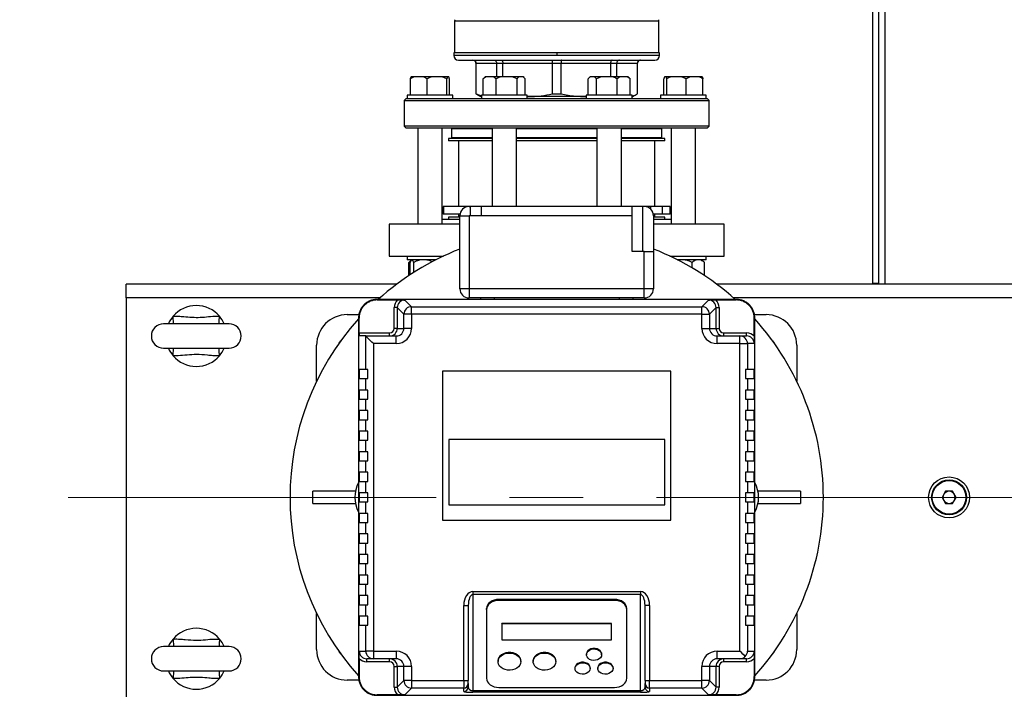
# Model space of a CAD drawing. Units: millimetres. Extents: x 4 to 416, y 4 to 293.
# Drawn here: x 71 to 105, y 202 to 225 of the extents above; entities that cross this region are included whole.
import ezdxf

# ---------------------------------------------------------------- set-up
doc = ezdxf.new("R2010")
doc.units = ezdxf.units.MM
doc.linetypes.add('CENTERX2', pattern=[20.32, 12.7, -2.54, 2.54, -2.54])
doc.layers.add('FORMAT', color=7, linetype='Continuous')

msp = doc.modelspace()

# ---------------------------------------------------------------- linework, layer by layer
at = {"color": 7, "linetype": 'Continuous', "lineweight": 25}
for p, q in [((100.84, 216.071), (100.84, 234.412)), ((101.051, 216.071), (101.051, 234.358)), ((86.393, 225.151), (86.393, 224.039)), ((93.445, 224.039), (93.445, 225.151)), ((86.366, 224.039), (86.366, 223.949)), ((89.919, 224.039), (86.366, 224.039)), ((89.919, 223.949), (86.366, 223.949)), ((86.524, 223.792), (93.314, 223.792)), ((89.919, 224.039), (89.919, 223.949)), ((93.472, 224.039), (89.919, 224.039)), ((93.472, 223.949), (93.472, 224.039)), ((87.129, 223.686), (87.129, 222.62)), ((87.134, 223.686), (87.842, 223.686)), ((87.134, 222.62), (87.134, 223.686)), ((87.842, 223.686), (88.057, 223.686)), ((87.842, 223.686), (87.842, 223.213)), ((88.057, 223.686), (89.767, 223.686)), ((88.057, 223.213), (88.057, 223.686)), ((89.767, 223.686), (90.071, 223.686)), ((89.767, 223.686), (89.767, 222.62)), ((90.071, 223.686), (91.781, 223.686)), ((90.071, 222.62), (90.071, 223.686)), ((91.781, 223.686), (91.781, 223.213)), ((91.781, 223.686), (91.996, 223.686)), ((91.996, 223.213), (91.996, 223.686)), ((91.996, 223.686), (92.704, 223.686)), ((92.704, 223.686), (92.704, 222.62)), ((92.708, 222.62), (92.708, 223.686)), ((84.868, 222.581), (84.868, 223.144)), ((84.87, 222.581), (84.87, 223.144)), ((85.005, 223.213), (84.891, 223.213)), ((84.891, 223.213), (84.891, 223.213)), ((85.314, 223.213), (85.005, 223.213)), ((85.449, 223.144), (85.314, 223.213)), ((85.606, 223.213), (85.314, 223.213)), ((85.449, 222.581), (85.449, 223.144)), ((85.965, 223.213), (85.606, 223.213)), ((86.122, 223.144), (85.965, 223.213)), ((86.144, 223.213), (85.965, 223.213)), ((86.144, 223.213), (86.122, 223.144)), ((86.122, 222.581), (86.122, 223.144)), ((86.194, 223.213), (86.144, 223.213)), ((86.216, 222.581), (86.216, 223.144)), ((86.217, 222.581), (86.217, 223.144)), ((87.487, 223.213), (87.383, 223.144)), ((87.383, 223.144), (87.423, 223.186)), ((87.383, 222.581), (87.383, 223.144)), ((87.445, 223.213), (87.421, 223.188)), ((87.487, 223.213), (87.445, 223.213)), ((87.725, 223.213), (87.487, 223.213)), ((87.997, 223.213), (87.725, 223.213)), ((87.829, 222.581), (87.829, 223.144)), ((88.383, 223.213), (87.997, 223.213)), ((88.551, 223.144), (88.383, 223.213)), ((88.616, 223.213), (88.383, 223.213)), ((88.551, 222.581), (88.551, 223.144)), ((88.764, 223.213), (88.616, 223.213)), ((88.829, 223.144), (88.764, 223.213)), ((88.767, 223.213), (88.764, 223.213)), ((88.791, 223.188), (88.767, 223.213)), ((88.829, 222.581), (88.829, 223.144)), ((91.008, 222.581), (91.008, 223.144)), ((91.071, 223.213), (91.047, 223.189)), ((91.074, 223.213), (91.071, 223.213)), ((91.224, 223.213), (91.074, 223.213)), ((91.289, 223.144), (91.224, 223.213)), ((91.458, 223.213), (91.224, 223.213)), ((91.458, 223.213), (91.289, 223.144)), ((91.289, 222.581), (91.289, 223.144)), ((91.844, 223.213), (91.458, 223.213)), ((92.115, 223.213), (91.844, 223.213)), ((92.012, 222.581), (92.012, 223.144)), ((92.352, 223.213), (92.115, 223.213)), ((92.455, 223.144), (92.352, 223.213)), ((92.393, 223.213), (92.352, 223.213)), ((92.416, 223.189), (92.393, 223.213)), ((92.455, 222.581), (92.455, 223.144)), ((93.621, 222.581), (93.621, 223.144)), ((93.695, 223.213), (93.643, 223.213)), ((93.718, 223.144), (93.695, 223.213)), ((93.875, 223.213), (93.695, 223.213)), ((93.718, 222.581), (93.718, 223.144)), ((94.235, 223.213), (93.875, 223.213)), ((94.392, 223.144), (94.235, 223.213)), ((94.527, 223.213), (94.235, 223.213)), ((94.527, 223.213), (94.392, 223.144)), ((94.392, 222.581), (94.392, 223.144)), ((94.835, 223.213), (94.527, 223.213)), ((94.947, 223.213), (94.835, 223.213)), ((94.97, 222.581), (94.97, 223.144)), ((84.708, 222.449), (84.656, 222.397)), ((84.753, 222.449), (84.708, 222.449)), ((84.753, 222.581), (84.753, 222.449)), ((84.781, 222.581), (84.753, 222.581)), ((84.781, 222.449), (84.753, 222.449)), ((86.332, 222.581), (84.781, 222.581)), ((85.397, 222.449), (84.781, 222.449)), ((87.33, 222.449), (85.397, 222.449)), ((86.332, 222.449), (86.332, 222.581)), ((87.129, 222.62), (87.287, 222.528)), ((87.129, 222.62), (87.134, 222.62)), ((87.134, 222.62), (87.317, 222.552)), ((87.317, 222.528), (87.287, 222.528)), ((87.317, 222.581), (87.317, 222.449)), ((87.713, 222.581), (87.317, 222.581)), ((87.713, 222.449), (87.33, 222.449)), ((88.896, 222.581), (87.713, 222.581)), ((88.552, 222.449), (87.713, 222.449)), ((91.286, 222.449), (88.552, 222.449)), ((88.896, 222.449), (88.896, 222.581)), ((88.896, 222.529), (88.912, 222.528)), ((88.912, 222.528), (88.896, 222.528)), ((90.926, 222.528), (88.912, 222.528)), ((89.767, 222.62), (90.071, 222.62)), ((90.926, 222.528), (90.942, 222.529)), ((90.942, 222.528), (90.926, 222.528)), ((90.942, 222.581), (90.942, 222.449)), ((91.938, 222.581), (90.942, 222.581)), ((91.938, 222.449), (91.286, 222.449)), ((92.521, 222.581), (91.938, 222.581)), ((92.508, 222.449), (91.938, 222.449)), ((94.441, 222.449), (92.508, 222.449)), ((92.521, 222.449), (92.521, 222.581)), ((92.551, 222.528), (92.521, 222.528)), ((92.551, 222.528), (92.708, 222.62)), ((92.704, 222.62), (92.708, 222.62)), ((93.506, 222.581), (93.506, 222.449)), ((94.98, 222.581), (93.506, 222.581)), ((94.98, 222.449), (94.441, 222.449)), ((95.085, 222.581), (94.98, 222.581)), ((95.085, 222.449), (94.98, 222.449)), ((95.085, 222.449), (95.085, 222.581)), ((95.129, 222.449), (95.085, 222.449)), ((95.182, 222.397), (95.129, 222.449)), ((84.656, 222.397), (84.656, 221.502)), ((84.656, 222.397), (95.182, 222.397)), ((95.182, 221.502), (95.182, 222.397)), ((84.656, 221.502), (84.708, 221.449)), ((95.182, 221.502), (84.656, 221.502)), ((84.708, 221.449), (95.129, 221.449)), ((85.122, 221.449), (85.122, 218.123)), ((85.964, 218.123), (85.964, 221.449)), ((86.287, 221.423), (86.314, 221.449)), ((86.287, 221.423), (86.287, 221.107)), ((86.287, 221.423), (87.685, 221.423)), ((87.685, 221.449), (87.685, 218.728)), ((88.527, 218.728), (88.527, 221.449)), ((88.527, 221.423), (91.311, 221.423)), ((91.311, 221.449), (91.311, 218.728)), ((92.153, 218.728), (92.153, 221.449)), ((92.153, 221.423), (93.551, 221.423)), ((93.551, 221.423), (93.524, 221.449)), ((93.551, 221.107), (93.551, 221.423)), ((93.874, 221.449), (93.874, 218.123)), ((94.716, 218.123), (94.716, 221.449)), ((95.129, 221.449), (95.182, 221.502)), ((86.182, 221.081), (86.182, 220.997)), ((87.685, 221.081), (86.182, 221.081)), ((91.311, 221.081), (88.527, 221.081)), ((89.919, 221.081), (89.919, 221.107)), ((93.656, 221.081), (92.153, 221.081)), ((93.656, 220.997), (93.656, 221.081)), ((87.685, 220.997), (86.182, 220.997)), ((86.524, 220.997), (86.524, 218.734)), ((91.311, 220.997), (88.527, 220.997)), ((93.656, 220.997), (92.153, 220.997)), ((93.314, 218.734), (93.314, 220.997)), ((86, 218.734), (86, 218.471)), ((86.01, 218.734), (86, 218.734)), ((86.01, 218.734), (86.01, 218.471)), ((87.685, 218.734), (86.01, 218.734)), ((86.893, 218.728), (86.942, 218.728)), ((86.942, 218.413), (86.942, 218.728)), ((87.31, 218.728), (86.942, 218.728)), ((87.31, 218.728), (87.31, 218.413)), ((92.528, 218.728), (87.31, 218.728)), ((88.74, 218.734), (88.527, 218.734)), ((89.276, 218.734), (88.74, 218.734)), ((89.919, 218.734), (89.276, 218.734)), ((91.311, 218.734), (89.919, 218.734)), ((93.158, 218.734), (92.153, 218.734)), ((92.528, 218.413), (92.528, 218.728)), ((92.896, 218.728), (92.528, 218.728)), ((92.896, 217.176), (92.896, 218.728)), ((92.945, 218.728), (92.896, 218.728)), ((93.566, 218.734), (93.158, 218.734)), ((93.566, 218.734), (93.566, 218.471)), ((93.838, 218.734), (93.566, 218.734)), ((93.838, 218.471), (93.838, 218.734)), ((86.01, 218.471), (86, 218.471)), ((86.582, 218.471), (86.01, 218.471)), ((86.182, 218.365), (86.182, 218.281)), ((86.577, 218.365), (86.182, 218.365)), ((86.524, 218.471), (86.524, 218.365)), ((86.577, 215.886), (86.577, 218.413)), ((86.577, 218.413), (86.893, 218.413)), ((86.893, 218.413), (86.893, 215.886)), ((87.31, 218.413), (86.893, 218.413)), ((92.528, 218.413), (87.31, 218.413)), ((92.528, 217.176), (92.528, 218.413)), ((93.566, 218.471), (93.256, 218.471)), ((93.261, 218.413), (93.261, 217.176)), ((93.656, 218.365), (93.261, 218.365)), ((93.314, 218.365), (93.314, 218.471)), ((93.838, 218.471), (93.566, 218.471)), ((93.656, 218.281), (93.656, 218.365)), ((84.129, 218.123), (84.129, 217.018)), ((86.577, 218.123), (84.129, 218.123)), ((86.577, 218.281), (85.964, 218.281)), ((93.874, 218.281), (93.261, 218.281)), ((95.708, 218.123), (93.261, 218.123)), ((95.708, 217.018), (95.708, 218.123)), ((84.129, 217.018), (86.015, 217.018)), ((84.753, 217.018), (84.753, 216.886)), ((92.945, 217.176), (92.528, 217.176)), ((92.945, 215.886), (92.945, 217.176)), ((92.945, 217.176), (93.261, 217.176)), ((93.261, 217.176), (93.261, 215.886)), ((93.823, 217.018), (95.708, 217.018)), ((95.085, 216.886), (95.085, 217.018)), ((85.745, 216.886), (84.753, 216.886)), ((84.817, 216.344), (84.817, 216.797)), ((84.902, 216.886), (84.848, 216.832)), ((84.86, 216.372), (84.86, 216.797)), ((84.903, 216.886), (84.902, 216.886)), ((84.98, 216.45), (84.98, 216.797)), ((94.853, 216.886), (94.093, 216.886)), ((94.133, 216.886), (94.096, 216.876)), ((94.597, 216.61), (94.597, 216.797)), ((95.085, 216.886), (94.853, 216.886)), ((94.99, 216.832), (94.935, 216.886)), ((94.989, 216.831), (95.021, 216.797)), ((95.021, 216.344), (95.021, 216.797)), ((75.051, 215.571), (75.051, 216.044)), ((84.393, 216.044), (75.051, 216.044)), ((111.498, 216.044), (95.445, 216.044)), ((101.051, 216.071), (100.84, 216.071)), ((100.84, 216.044), (100.84, 216.071)), ((101.051, 216.044), (101.051, 216.071)), ((86.669, 215.886), (86.577, 215.886)), ((86.893, 215.886), (86.669, 215.886)), ((92.945, 215.886), (86.893, 215.886)), ((86.893, 215.886), (86.893, 215.571)), ((93.169, 215.886), (92.945, 215.886)), ((92.945, 215.571), (92.945, 215.886)), ((93.261, 215.886), (93.169, 215.886)), ((75.051, 215.571), (75.051, 201.781)), ((96.129, 215.518), (83.708, 215.518)), ((83.724, 215.502), (83.708, 215.518)), ((83.724, 215.502), (84.424, 215.502)), ((84.676, 215.497), (84.906, 215.267)), ((92.945, 215.571), (86.893, 215.571)), ((87.287, 215.571), (87.287, 215.518)), ((92.551, 215.571), (92.551, 215.518)), ((94.932, 215.267), (95.161, 215.497)), ((95.414, 215.502), (96.114, 215.502)), ((96.129, 215.518), (96.114, 215.502)), ((82.682, 214.992), (83.088, 214.992)), ((84.414, 215.234), (84.308, 215.234)), ((84.308, 214.518), (84.308, 215.234)), ((84.643, 215.005), (84.414, 215.234)), ((84.414, 215.234), (84.414, 214.518)), ((84.906, 215.005), (84.643, 215.005)), ((84.643, 214.518), (84.643, 215.005)), ((84.906, 215.005), (84.906, 215.267)), ((84.906, 215.267), (94.932, 215.267)), ((84.906, 215.005), (84.906, 214.518)), ((94.932, 215.005), (84.906, 215.005)), ((94.932, 215.005), (94.932, 215.267)), ((94.932, 214.518), (94.932, 215.005)), ((94.932, 215.005), (95.195, 215.005)), ((95.424, 215.234), (95.195, 215.005)), ((95.195, 215.005), (95.195, 214.518)), ((95.424, 214.518), (95.424, 215.234)), ((95.424, 215.234), (95.529, 215.234)), ((95.529, 215.234), (95.529, 214.518)), ((96.75, 214.992), (97.156, 214.992)), ((78.603, 214.676), (76.34, 214.676)), ((83.093, 214.871), (83.077, 214.886)), ((83.077, 214.886), (83.077, 202.465)), ((83.093, 214.36), (83.093, 214.871)), ((96.745, 214.871), (96.761, 214.886)), ((96.745, 214.244), (96.745, 214.871)), ((96.761, 202.465), (96.761, 214.886)), ((83.093, 214.36), (84.15, 214.36)), ((83.327, 214.255), (83.098, 214.255)), ((83.327, 214.255), (84.379, 214.255)), ((83.327, 213.097), (83.327, 214.254)), ((84.15, 214.255), (84.15, 214.36)), ((84.414, 214.518), (84.308, 214.518)), ((84.379, 213.992), (84.379, 214.255)), ((84.414, 214.518), (84.643, 214.518)), ((84.906, 214.518), (84.643, 214.518)), ((94.932, 214.518), (95.195, 214.518)), ((95.195, 214.518), (95.424, 214.518)), ((95.424, 214.518), (95.529, 214.518)), ((95.459, 213.992), (95.459, 214.255)), ((95.459, 214.255), (96.248, 214.255)), ((95.687, 214.255), (95.687, 214.36)), ((95.687, 214.36), (96.476, 214.36)), ((96.248, 213.992), (96.248, 214.255)), ((96.248, 214.255), (96.476, 214.255)), ((96.476, 214.255), (96.476, 214.36)), ((81.629, 212.691), (81.629, 213.939)), ((83.59, 213.992), (83.59, 203.36)), ((84.379, 213.992), (83.59, 213.992)), ((96.248, 213.992), (95.459, 213.992)), ((96.248, 203.36), (96.248, 213.992)), ((96.248, 213.992), (96.511, 213.992)), ((96.511, 213.992), (96.511, 213.097)), ((96.74, 213.992), (96.511, 213.992)), ((98.208, 213.939), (98.208, 212.691)), ((76.34, 213.834), (78.603, 213.834)), ((83.093, 213.097), (83.093, 212.781)), ((83.327, 213.097), (83.093, 213.097)), ((83.393, 213.097), (83.327, 213.097)), ((83.393, 212.781), (83.393, 213.097)), ((85.972, 213.044), (85.972, 207.886)), ((93.866, 213.044), (85.972, 213.044)), ((93.866, 207.886), (93.866, 213.044)), ((96.445, 213.097), (96.445, 212.781)), ((96.511, 213.097), (96.445, 213.097)), ((96.745, 213.097), (96.511, 213.097)), ((96.745, 212.781), (96.745, 213.097)), ((83.093, 212.781), (83.327, 212.781)), ((83.327, 212.386), (83.327, 212.781)), ((83.327, 212.781), (83.393, 212.781)), ((96.445, 212.781), (96.511, 212.781)), ((96.511, 212.781), (96.511, 212.386)), ((96.511, 212.781), (96.745, 212.781)), ((83.093, 212.386), (83.093, 212.071)), ((83.327, 212.386), (83.093, 212.386)), ((83.393, 212.386), (83.327, 212.386)), ((83.393, 212.071), (83.393, 212.386)), ((96.511, 212.386), (96.445, 212.386)), ((96.445, 212.386), (96.445, 212.071)), ((96.745, 212.386), (96.511, 212.386)), ((96.745, 212.071), (96.745, 212.386)), ((83.093, 212.071), (83.327, 212.071)), ((83.327, 211.676), (83.327, 212.071)), ((83.327, 212.071), (83.393, 212.071)), ((96.445, 212.071), (96.511, 212.071)), ((96.511, 212.071), (96.511, 211.676)), ((96.511, 212.071), (96.745, 212.071)), ((83.093, 211.676), (83.093, 211.36)), ((83.327, 211.676), (83.093, 211.676)), ((83.393, 211.676), (83.327, 211.676)), ((83.393, 211.36), (83.393, 211.676)), ((96.511, 211.676), (96.445, 211.676)), ((96.445, 211.676), (96.445, 211.36)), ((96.745, 211.676), (96.511, 211.676)), ((96.745, 211.36), (96.745, 211.676)), ((83.093, 211.36), (83.327, 211.36)), ((83.327, 210.965), (83.327, 211.36)), ((83.327, 211.36), (83.393, 211.36)), ((96.445, 211.36), (96.511, 211.36)), ((96.511, 211.36), (96.511, 210.965)), ((96.511, 211.36), (96.745, 211.36)), ((83.093, 210.965), (83.093, 210.649)), ((83.327, 210.965), (83.093, 210.965)), ((83.393, 210.965), (83.327, 210.965)), ((83.393, 210.649), (83.393, 210.965)), ((96.511, 210.965), (96.445, 210.965)), ((96.445, 210.965), (96.445, 210.649)), ((96.745, 210.965), (96.511, 210.965)), ((96.745, 210.649), (96.745, 210.965)), ((83.093, 210.649), (83.327, 210.649)), ((83.327, 210.255), (83.327, 210.649)), ((83.327, 210.649), (83.393, 210.649)), ((86.189, 210.682), (86.189, 208.424)), ((93.649, 210.682), (86.189, 210.682)), ((93.649, 208.424), (93.649, 210.682)), ((96.445, 210.649), (96.511, 210.649)), ((96.511, 210.649), (96.511, 210.255)), ((96.511, 210.649), (96.745, 210.649)), ((83.093, 210.255), (83.093, 209.939)), ((83.327, 210.255), (83.093, 210.255)), ((83.393, 210.255), (83.327, 210.255)), ((83.393, 209.939), (83.393, 210.255)), ((96.511, 210.255), (96.445, 210.255)), ((96.445, 210.255), (96.445, 209.939)), ((96.745, 210.255), (96.511, 210.255)), ((96.745, 209.939), (96.745, 210.255)), ((83.093, 209.939), (83.327, 209.939)), ((83.327, 209.544), (83.327, 209.939)), ((83.327, 209.939), (83.393, 209.939)), ((96.445, 209.939), (96.511, 209.939)), ((96.511, 209.939), (96.511, 209.544)), ((96.511, 209.939), (96.745, 209.939)), ((83.093, 209.544), (83.093, 209.228)), ((83.327, 209.544), (83.093, 209.544)), ((83.393, 209.544), (83.327, 209.544)), ((83.393, 209.228), (83.393, 209.544)), ((96.511, 209.544), (96.445, 209.544)), ((96.445, 209.544), (96.445, 209.228)), ((96.745, 209.544), (96.511, 209.544)), ((96.745, 209.228), (96.745, 209.544)), ((83.093, 209.228), (83.327, 209.228)), ((83.327, 208.834), (83.327, 209.228)), ((83.327, 209.228), (83.393, 209.228)), ((96.445, 209.228), (96.511, 209.228)), ((96.511, 209.228), (96.511, 208.834)), ((96.511, 209.228), (96.745, 209.228)), ((81.498, 208.465), (81.498, 208.886)), ((82.967, 208.886), (81.498, 208.886)), ((83.093, 208.834), (83.093, 208.518)), ((83.327, 208.834), (83.093, 208.834)), ((83.393, 208.834), (83.327, 208.834)), ((83.393, 208.518), (83.393, 208.834)), ((96.511, 208.834), (96.445, 208.834)), ((96.445, 208.834), (96.445, 208.518)), ((96.745, 208.834), (96.511, 208.834)), ((96.745, 208.518), (96.745, 208.834)), ((98.34, 208.886), (96.871, 208.886)), ((98.34, 208.886), (98.34, 208.465)), ((103.35, 208.886), (103.228, 208.676)), ((103.593, 208.886), (103.35, 208.886)), ((103.715, 208.676), (103.593, 208.886)), ((83.093, 208.518), (83.327, 208.518)), ((83.327, 208.123), (83.327, 208.518)), ((83.327, 208.518), (83.393, 208.518)), ((96.445, 208.518), (96.511, 208.518)), ((96.511, 208.518), (96.511, 208.123)), ((96.511, 208.518), (96.745, 208.518)), ((103.228, 208.676), (103.35, 208.465)), ((103.593, 208.465), (103.715, 208.676)), ((81.498, 208.465), (82.967, 208.465)), ((86.189, 208.424), (93.649, 208.424)), ((96.871, 208.465), (98.34, 208.465)), ((103.35, 208.465), (103.593, 208.465)), ((83.093, 208.123), (83.093, 207.807)), ((83.327, 208.123), (83.093, 208.123)), ((83.093, 207.807), (83.327, 207.807)), ((83.393, 208.123), (83.327, 208.123)), ((83.327, 207.413), (83.327, 207.807)), ((83.327, 207.807), (83.393, 207.807)), ((83.393, 207.807), (83.393, 208.123)), ((85.972, 207.886), (93.866, 207.886)), ((96.511, 208.123), (96.445, 208.123)), ((96.445, 208.123), (96.445, 207.807)), ((96.445, 207.807), (96.511, 207.807)), ((96.745, 208.123), (96.511, 208.123)), ((96.511, 207.807), (96.511, 207.413)), ((96.511, 207.807), (96.745, 207.807)), ((96.745, 207.807), (96.745, 208.123)), ((83.093, 207.413), (83.093, 207.097)), ((83.327, 207.413), (83.093, 207.413)), ((83.393, 207.413), (83.327, 207.413)), ((83.393, 207.097), (83.393, 207.413)), ((96.511, 207.413), (96.445, 207.413)), ((96.445, 207.413), (96.445, 207.097)), ((96.745, 207.413), (96.511, 207.413)), ((96.745, 207.097), (96.745, 207.413)), ((83.093, 207.097), (83.327, 207.097)), ((83.327, 206.702), (83.327, 207.097)), ((83.327, 207.097), (83.393, 207.097)), ((96.445, 207.097), (96.511, 207.097)), ((96.511, 207.097), (96.511, 206.702)), ((96.511, 207.097), (96.745, 207.097)), ((83.093, 206.702), (83.093, 206.386)), ((83.327, 206.702), (83.093, 206.702)), ((83.393, 206.702), (83.327, 206.702)), ((83.393, 206.386), (83.393, 206.702)), ((96.511, 206.702), (96.445, 206.702)), ((96.445, 206.702), (96.445, 206.386)), ((96.745, 206.702), (96.511, 206.702)), ((96.745, 206.386), (96.745, 206.702)), ((83.093, 206.386), (83.327, 206.386)), ((83.327, 205.992), (83.327, 206.386)), ((83.327, 206.386), (83.393, 206.386)), ((96.445, 206.386), (96.511, 206.386)), ((96.511, 206.386), (96.511, 205.992)), ((96.511, 206.386), (96.745, 206.386)), ((83.093, 205.992), (83.093, 205.676)), ((83.327, 205.992), (83.093, 205.992)), ((83.393, 205.992), (83.327, 205.992)), ((83.393, 205.676), (83.393, 205.992)), ((96.511, 205.992), (96.445, 205.992)), ((96.445, 205.992), (96.445, 205.676)), ((96.745, 205.992), (96.511, 205.992)), ((96.745, 205.676), (96.745, 205.992)), ((83.093, 205.676), (83.327, 205.676)), ((83.327, 205.281), (83.327, 205.676)), ((83.327, 205.676), (83.393, 205.676)), ((87.024, 205.42), (92.814, 205.42)), ((87.024, 205.42), (87.024, 205.315)), ((92.814, 205.42), (92.814, 205.315)), ((96.445, 205.676), (96.511, 205.676)), ((96.511, 205.676), (96.511, 205.281)), ((96.511, 205.676), (96.745, 205.676)), ((83.093, 205.281), (83.093, 204.965)), ((83.327, 205.281), (83.093, 205.281)), ((83.393, 205.281), (83.327, 205.281)), ((83.393, 204.965), (83.393, 205.281)), ((92.814, 205.315), (87.024, 205.315)), ((87.024, 205.315), (87.024, 201.995)), ((91.919, 205.148), (87.919, 205.148)), ((87.919, 205.113), (87.919, 205.148)), ((91.919, 205.113), (87.919, 205.113)), ((91.919, 205.113), (91.919, 205.148)), ((92.814, 201.995), (92.814, 205.315)), ((96.511, 205.281), (96.445, 205.281)), ((96.445, 205.281), (96.445, 204.965)), ((96.745, 205.281), (96.511, 205.281)), ((96.745, 204.965), (96.745, 205.281)), ((83.093, 204.965), (83.327, 204.965)), ((83.327, 204.571), (83.327, 204.965)), ((83.327, 204.965), (83.393, 204.965)), ((86.708, 202.347), (86.708, 204.941)), ((86.708, 204.941), (86.866, 204.941)), ((86.866, 204.941), (86.866, 202.347)), ((87.498, 204.797), (87.498, 204.832)), ((87.498, 204.797), (87.498, 202.425)), ((92.34, 204.797), (92.34, 204.832)), ((92.34, 202.425), (92.34, 204.797)), ((93.129, 204.941), (92.972, 204.941)), ((92.972, 202.347), (92.972, 204.941)), ((93.129, 204.941), (93.129, 202.347)), ((96.445, 204.965), (96.511, 204.965)), ((96.511, 204.965), (96.511, 204.571)), ((96.511, 204.965), (96.745, 204.965)), ((81.629, 203.413), (81.629, 204.661)), ((83.093, 204.571), (83.093, 204.255)), ((83.327, 204.571), (83.093, 204.571)), ((83.393, 204.571), (83.327, 204.571)), ((83.393, 204.255), (83.393, 204.571)), ((96.511, 204.571), (96.445, 204.571)), ((96.445, 204.571), (96.445, 204.255)), ((96.745, 204.571), (96.511, 204.571)), ((96.745, 204.255), (96.745, 204.571)), ((98.208, 204.661), (98.208, 203.413)), ((83.093, 204.255), (83.327, 204.255)), ((83.327, 203.36), (83.327, 204.255)), ((83.327, 204.255), (83.393, 204.255)), ((91.814, 204.322), (88.024, 204.322)), ((88.024, 204.305), (88.024, 204.322)), ((91.814, 204.305), (88.024, 204.305)), ((88.024, 204.305), (88.024, 203.752)), ((91.814, 204.305), (91.814, 204.322)), ((91.814, 203.752), (91.814, 204.305)), ((96.445, 204.255), (96.511, 204.255)), ((96.511, 204.255), (96.511, 203.36)), ((96.511, 204.255), (96.745, 204.255)), ((88.024, 203.752), (91.814, 203.752)), ((78.603, 203.518), (76.34, 203.518)), ((83.093, 203.108), (83.093, 202.48)), ((83.098, 203.36), (83.327, 203.36)), ((83.59, 203.36), (83.327, 203.36)), ((83.59, 203.097), (83.362, 203.097)), ((83.362, 202.992), (83.362, 203.097)), ((83.59, 203.36), (84.379, 203.36)), ((83.59, 203.36), (83.59, 203.097)), ((84.379, 203.097), (83.59, 203.097)), ((84.15, 202.992), (84.15, 203.097)), ((84.379, 203.36), (84.379, 203.097)), ((90.945, 203.255), (90.945, 203.238)), ((91.472, 203.238), (91.472, 203.255)), ((95.459, 203.36), (96.248, 203.36)), ((95.459, 203.097), (95.459, 203.36)), ((96.248, 203.097), (95.459, 203.097)), ((95.687, 202.992), (95.687, 203.097)), ((96.476, 203.097), (96.248, 203.097)), ((96.476, 202.992), (96.476, 203.097)), ((96.511, 203.36), (96.74, 203.36)), ((96.745, 203.108), (96.745, 202.48)), ((84.15, 202.992), (83.362, 202.992)), ((84.308, 202.834), (84.414, 202.834)), ((84.308, 202.118), (84.308, 202.834)), ((84.414, 202.834), (84.414, 202.118)), ((84.643, 202.834), (84.414, 202.834)), ((84.643, 202.347), (84.643, 202.834)), ((84.906, 202.834), (84.643, 202.834)), ((84.906, 202.834), (84.906, 202.347)), ((87.893, 203.018), (87.893, 203)), ((88.682, 203), (88.682, 203.018)), ((89.103, 203.018), (89.103, 203)), ((89.893, 203), (89.893, 203.018)), ((90.551, 202.78), (90.551, 202.763)), ((91.077, 202.763), (91.077, 202.78)), ((91.34, 202.78), (91.34, 202.763)), ((91.866, 202.763), (91.866, 202.78)), ((94.932, 202.347), (94.932, 202.834)), ((95.195, 202.834), (94.932, 202.834)), ((95.195, 202.834), (95.195, 202.347)), ((95.424, 202.834), (95.195, 202.834)), ((95.424, 202.118), (95.424, 202.834)), ((95.529, 202.834), (95.424, 202.834)), ((95.529, 202.834), (95.529, 202.118)), ((96.476, 202.992), (95.687, 202.992)), ((76.34, 202.676), (78.603, 202.676)), ((83.088, 202.36), (82.682, 202.36)), ((83.077, 202.465), (83.093, 202.48)), ((84.414, 202.118), (84.643, 202.347)), ((84.906, 202.347), (84.643, 202.347)), ((84.906, 202.347), (86.708, 202.347)), ((84.906, 202.347), (84.906, 202.084)), ((86.708, 202.347), (86.866, 202.347)), ((86.708, 202.347), (86.708, 202.084)), ((86.866, 202.242), (86.866, 202.347)), ((92.972, 202.347), (93.129, 202.347)), ((92.972, 202.347), (92.972, 202.242)), ((93.129, 202.347), (94.932, 202.347)), ((93.129, 202.084), (93.129, 202.347)), ((94.932, 202.084), (94.932, 202.347)), ((95.195, 202.347), (94.932, 202.347)), ((95.195, 202.347), (95.424, 202.118)), ((96.745, 202.48), (96.761, 202.465)), ((97.156, 202.36), (96.75, 202.36)), ((84.308, 202.118), (84.414, 202.118)), ((84.906, 202.084), (84.676, 201.855)), ((86.708, 202.084), (84.906, 202.084)), ((86.708, 201.964), (86.708, 202.084)), ((86.866, 202.242), (86.866, 202.122)), ((87.919, 202.108), (91.919, 202.108)), ((92.972, 202.122), (92.972, 202.242)), ((94.932, 202.084), (93.129, 202.084)), ((93.129, 202.084), (93.129, 201.964)), ((95.161, 201.855), (94.932, 202.084)), ((95.529, 202.118), (95.424, 202.118)), ((83.724, 201.85), (83.708, 201.834)), ((83.708, 201.834), (96.129, 201.834)), ((84.424, 201.85), (83.724, 201.85)), ((87.024, 201.995), (92.814, 201.995)), ((87.024, 201.995), (87.024, 201.942)), ((92.814, 201.942), (87.024, 201.942)), ((92.814, 201.995), (92.814, 201.942)), ((96.114, 201.85), (95.414, 201.85)), ((96.114, 201.85), (96.129, 201.834))]:
    msp.add_line(p, q, dxfattribs=at)
at = {"color": 8, "linetype": 'Continuous', "lineweight": 25}
for p, q in [((101.261, 216.044), (101.261, 234.307)), ((86.393, 225.151), (93.445, 225.151)), ((93.472, 223.949), (89.919, 223.949)), ((87.129, 223.686), (87.134, 223.686)), ((92.704, 223.686), (92.708, 223.686)), ((87.685, 221.107), (86.287, 221.107)), ((89.919, 221.107), (88.527, 221.107)), ((91.311, 221.107), (89.919, 221.107)), ((93.551, 221.107), (92.153, 221.107)), ((88.74, 218.734), (88.74, 218.728)), ((89.276, 218.734), (89.276, 218.728)), ((89.919, 218.734), (89.919, 218.728)), ((93.158, 218.734), (93.158, 218.646)), ((83.812, 215.571), (75.051, 215.571)), ((87.761, 215.571), (87.761, 215.518)), ((92.077, 215.571), (92.077, 215.518)), ((110.917, 215.571), (96.026, 215.571))]:
    msp.add_line(p, q, dxfattribs=at)
at = {"color": 8, "linetype": 'Continuous', "lineweight": 25, "flags": 128}
for points in [[(76.687, 214.676), (76.686, 214.687), (76.684, 214.71), (76.682, 214.743), (76.679, 214.783), (76.676, 214.83), (76.672, 214.882), (76.669, 214.935)], [(78.257, 214.676), (78.257, 214.687), (78.259, 214.71), (78.261, 214.743), (78.264, 214.783), (78.267, 214.83), (78.271, 214.882), (78.275, 214.935)], [(76.669, 213.574), (76.672, 213.628), (76.676, 213.679), (76.679, 213.726), (76.682, 213.767), (76.684, 213.799), (76.686, 213.822), (76.687, 213.834)], [(78.275, 213.574), (78.271, 213.628), (78.267, 213.679), (78.264, 213.726), (78.261, 213.767), (78.259, 213.799), (78.257, 213.822), (78.257, 213.834)], [(76.669, 203.777), (76.672, 203.724), (76.676, 203.672), (76.679, 203.625), (76.682, 203.585), (76.684, 203.552), (76.686, 203.529), (76.687, 203.518)], [(78.275, 203.777), (78.271, 203.724), (78.267, 203.672), (78.264, 203.625), (78.261, 203.585), (78.259, 203.552), (78.257, 203.529), (78.257, 203.518)], [(76.687, 202.676), (76.686, 202.664), (76.684, 202.641), (76.682, 202.609), (76.679, 202.568), (76.676, 202.521), (76.672, 202.47), (76.669, 202.416)], [(78.257, 202.676), (78.257, 202.664), (78.259, 202.641), (78.261, 202.609), (78.264, 202.568), (78.267, 202.521), (78.271, 202.47), (78.275, 202.416)]]:
    msp.add_lwpolyline(points, dxfattribs=at)
at = {"color": 7, "linetype": 'Continuous', "lineweight": 25, "flags": 128}
for points in [[(83.59, 213.992), (83.54, 214.041), (83.493, 214.089), (83.448, 214.134), (83.409, 214.173), (83.376, 214.206), (83.351, 214.231), (83.335, 214.247), (83.327, 214.254)], [(82.404, 214.001), (82.461, 214.082), (82.464, 214.085)], [(97.374, 214.085), (97.376, 214.082), (97.434, 214.001)], [(87.919, 205.148), (87.837, 205.142), (87.758, 205.124), (87.685, 205.095), (87.621, 205.055), (87.569, 205.007), (87.53, 204.953), (87.506, 204.893), (87.498, 204.832)], [(87.919, 205.113), (87.837, 205.107), (87.758, 205.089), (87.685, 205.06), (87.621, 205.021), (87.569, 204.973), (87.53, 204.918), (87.506, 204.859), (87.498, 204.797)], [(92.34, 204.832), (92.332, 204.893), (92.308, 204.953), (92.269, 205.007), (92.217, 205.055), (92.153, 205.095), (92.08, 205.124), (92.001, 205.142), (91.919, 205.148)], [(92.34, 204.797), (92.332, 204.859), (92.308, 204.918), (92.269, 204.973), (92.217, 205.021), (92.153, 205.06), (92.08, 205.089), (92.001, 205.107), (91.919, 205.113)], [(91.472, 203.255), (91.471, 203.268), (91.456, 203.321), (91.423, 203.369), (91.374, 203.408), (91.313, 203.436), (91.244, 203.451), (91.173, 203.451), (91.104, 203.436), (91.042, 203.408), (90.993, 203.369), (90.96, 203.321), (90.946, 203.268), (90.945, 203.255)], [(91.472, 203.238), (91.462, 203.184), (91.433, 203.135), (91.388, 203.093), (91.329, 203.062), (91.262, 203.044), (91.19, 203.04), (91.12, 203.051), (91.057, 203.076), (91.004, 203.113), (90.967, 203.159), (90.948, 203.211), (90.948, 203.264), (90.967, 203.316), (91.004, 203.362), (91.057, 203.399), (91.12, 203.424), (91.19, 203.435), (91.262, 203.431), (91.329, 203.413), (91.388, 203.382), (91.433, 203.34), (91.462, 203.291), (91.472, 203.238)], [(82.464, 203.267), (82.461, 203.27), (82.404, 203.351)], [(88.682, 203.018), (88.677, 203.066), (88.654, 203.127), (88.614, 203.184), (88.559, 203.233), (88.491, 203.272), (88.413, 203.299), (88.33, 203.313), (88.245, 203.313), (88.161, 203.299), (88.084, 203.272), (88.016, 203.233), (87.961, 203.184), (87.921, 203.127), (87.898, 203.066), (87.893, 203.018)], [(88.682, 203), (88.673, 202.937), (88.646, 202.876), (88.602, 202.821), (88.543, 202.774), (88.472, 202.738), (88.393, 202.715), (88.309, 202.704), (88.224, 202.708), (88.141, 202.725), (88.066, 202.755), (88.001, 202.796), (87.949, 202.847), (87.913, 202.906), (87.895, 202.968), (87.895, 203.032), (87.913, 203.095), (87.949, 203.153), (88.001, 203.204), (88.066, 203.246), (88.141, 203.276), (88.224, 203.293), (88.309, 203.296), (88.393, 203.286), (88.472, 203.262), (88.543, 203.226), (88.602, 203.18), (88.646, 203.125), (88.673, 203.064), (88.682, 203)], [(89.893, 203.018), (89.887, 203.066), (89.865, 203.127), (89.825, 203.184), (89.769, 203.233), (89.701, 203.272), (89.624, 203.299), (89.541, 203.313), (89.455, 203.313), (89.372, 203.299), (89.294, 203.272), (89.226, 203.233), (89.171, 203.184), (89.131, 203.127), (89.108, 203.066), (89.103, 203.018)], [(89.893, 203), (89.883, 202.937), (89.856, 202.876), (89.812, 202.821), (89.753, 202.774), (89.683, 202.738), (89.603, 202.715), (89.519, 202.704), (89.434, 202.708), (89.352, 202.725), (89.276, 202.755), (89.211, 202.796), (89.16, 202.847), (89.124, 202.906), (89.105, 202.968), (89.105, 203.032), (89.124, 203.095), (89.16, 203.153), (89.211, 203.204), (89.276, 203.246), (89.352, 203.276), (89.434, 203.293), (89.519, 203.296), (89.603, 203.286), (89.683, 203.262), (89.753, 203.226), (89.812, 203.18), (89.856, 203.125), (89.883, 203.064), (89.893, 203)], [(96.429, 203.179), (96.39, 203.218), (96.345, 203.262), (96.297, 203.31), (96.248, 203.36)], [(97.434, 203.351), (97.376, 203.27), (97.374, 203.267)], [(91.077, 202.78), (91.076, 202.794), (91.062, 202.847), (91.029, 202.894), (90.98, 202.934), (90.919, 202.962), (90.85, 202.976), (90.778, 202.976), (90.709, 202.962), (90.648, 202.934), (90.599, 202.894), (90.566, 202.847), (90.551, 202.794), (90.551, 202.78)], [(91.077, 202.763), (91.067, 202.71), (91.039, 202.66), (90.993, 202.619), (90.935, 202.588), (90.867, 202.57), (90.796, 202.566), (90.726, 202.577), (90.662, 202.602), (90.61, 202.638), (90.572, 202.684), (90.553, 202.736), (90.553, 202.79), (90.572, 202.842), (90.61, 202.888), (90.662, 202.925), (90.726, 202.949), (90.796, 202.96), (90.867, 202.957), (90.935, 202.939), (90.993, 202.908), (91.039, 202.866), (91.067, 202.816), (91.077, 202.763)], [(91.866, 202.78), (91.866, 202.794), (91.851, 202.847), (91.818, 202.894), (91.769, 202.934), (91.708, 202.962), (91.639, 202.976), (91.567, 202.976), (91.498, 202.962), (91.437, 202.934), (91.388, 202.894), (91.355, 202.847), (91.341, 202.794), (91.34, 202.78)], [(91.866, 202.763), (91.857, 202.71), (91.828, 202.66), (91.783, 202.619), (91.724, 202.588), (91.657, 202.57), (91.585, 202.566), (91.515, 202.577), (91.451, 202.602), (91.399, 202.638), (91.362, 202.684), (91.342, 202.736), (91.342, 202.79), (91.362, 202.842), (91.399, 202.888), (91.451, 202.925), (91.515, 202.949), (91.585, 202.96), (91.657, 202.957), (91.724, 202.939), (91.783, 202.908), (91.828, 202.866), (91.857, 202.816), (91.866, 202.763)], [(87.498, 202.425), (87.506, 202.363), (87.53, 202.304), (87.569, 202.249), (87.621, 202.201), (87.685, 202.162), (87.758, 202.132), (87.837, 202.114), (87.919, 202.108)], [(91.919, 202.108), (92.001, 202.114), (92.08, 202.132), (92.153, 202.162), (92.217, 202.201), (92.269, 202.249), (92.308, 202.304), (92.332, 202.363), (92.34, 202.425)]]:
    msp.add_lwpolyline(points, dxfattribs=at)
at = {"color": 7, "linetype": 'Continuous', "lineweight": 18}
msp.add_circle((103.472, 208.676), 44.158, dxfattribs=at)
at = {"color": 7, "linetype": 'Continuous', "lineweight": 25}
for radius in [0.707, 0.602, 0.581]:
    msp.add_circle((103.472, 208.676), radius, dxfattribs=at)
for centre, radius, start, end in [((86.445, 225.151), 0.0526, 135, 180), ((93.393, 225.151), 0.0526, 0, 45), ((86.524, 223.949), 0.158, 180, 270), ((87.024, 223.686), 0.105, 0, 90), ((92.814, 223.686), 0.105, 90, 180), ((93.314, 223.949), 0.158, 270, 0), ((86.314, 221.107), 0.0263, 180, 270), ((93.524, 221.107), 0.0263, 270, 0), ((86.893, 218.413), 0.316, 90, 180), ((92.945, 218.413), 0.316, 0, 90), ((89.919, 208.676), 9.211, 111.2758, 132.0246), ((89.919, 208.676), 9.211, 47.9754, 68.7242), ((86.893, 215.886), 0.316, 180, 270), ((92.945, 215.886), 0.316, 270, 0), ((77.472, 214.255), 1.053, 40.2799, 139.7201), ((77.472, 214.255), 1.053, 139.7201, 156.4218), ((77.472, 214.255), 1.053, 23.5782, 40.2799), ((82.682, 213.939), 1.053, 90, 180), ((84.907, 215.004), 0.264, 90.1705, 179.8298), ((94.931, 215.004), 0.264, 0.1706, 89.8293), ((97.156, 213.939), 1.053, 0, 90), ((76.34, 214.255), 0.421, 90, 270), ((78.603, 214.255), 0.421, 270, 90), ((89.919, 208.676), 9.211, 137.9754, 222.0246), ((89.919, 208.676), 9.211, 0, 42.0246), ((96.248, 213.992), 0.263, 359.9634, 89.9637), ((77.472, 214.255), 1.053, 203.5782, 220.2799), ((77.472, 214.255), 1.053, 220.2799, 319.7201), ((77.472, 214.255), 1.053, 319.7201, 336.4218), ((83.998, 208.676), 1.053, 151.045, 208.955), ((95.84, 208.676), 1.053, 331.045, 28.955), ((103.472, 208.676), 0.211, 90, 150), ((103.472, 208.676), 0.211, 30, 90), ((89.919, 208.676), 9.211, 317.9754, 0), ((103.472, 208.676), 0.211, 150, 210), ((103.472, 208.676), 0.211, 210, 270), ((103.472, 208.676), 0.211, 270, 330), ((103.472, 208.676), 0.211, 330, 30), ((77.472, 203.097), 1.053, 40.2799, 139.7201), ((77.472, 203.097), 1.053, 139.7201, 156.4218), ((77.472, 203.097), 1.053, 23.5782, 40.2799), ((76.34, 203.097), 0.421, 90, 270), ((78.603, 203.097), 0.421, 270, 90), ((82.682, 203.413), 1.053, 180, 270), ((97.156, 203.413), 1.053, 270, 0), ((83.59, 203.36), 0.263, 179.9634, 269.9635), ((77.472, 203.097), 1.053, 203.5782, 220.2799), ((77.472, 203.097), 1.053, 220.2799, 319.7201), ((77.472, 203.097), 1.053, 319.7201, 336.4218), ((84.907, 202.348), 0.264, 180.1702, 269.8295), ((94.931, 202.348), 0.264, 270.1707, 359.8294), ((86.709, 202.242), 0.158, 269.9637, 359.963), ((86.709, 202.122), 0.158, 269.9633, 359.9632), ((93.129, 202.242), 0.158, 180.0366, 270.0362), ((93.129, 202.122), 0.158, 180.0363, 270.0366)]:
    msp.add_arc(centre, radius, start, end, dxfattribs=at)
for centre, major_axis, ratio, start_param, end_param in [((84.677, 215.233), (0.261, -0.261), 0.997459, 3.111845, 3.925719), ((84.677, 215.233), (0.187, -0.187), 0.995438, 2.357467, 3.925719), ((95.161, 215.233), (0.187, 0.187), 0.995438, 5.499059, 7.067311), ((95.161, 215.233), (0.261, 0.261), 0.997459, 5.499059, 6.312933), ((83.098, 214.36), (0, 0.105), 0.050505, 1.570796, 3.141593), ((83.327, 213.992), (0, 0.263), 0.050505, 6.232723, 6.283185), ((84.15, 214.518), (0.263, 0), 0.999745, 4.712389, 6.283185), ((84.15, 214.518), (0.158, 0), 0.998727, 4.712389, 6.283185), ((84.379, 214.518), (0.527, 0), 0.998727, 4.712389, 6.283185), ((84.379, 214.518), (0.264, 0), 0.996192, 4.712389, 6.283185), ((95.459, 214.518), (0.527, 0), 0.998727, 3.141593, 4.712389), ((95.459, 214.518), (0.264, 0), 0.996192, 3.141593, 4.712389), ((95.687, 214.518), (0.263, 0), 0.999745, 3.141593, 4.712389), ((95.687, 214.518), (0.158, 0), 0.998727, 3.141593, 4.712389), ((96.476, 213.992), (0.369, 0), 0.998727, 0.754378, 1.570796), ((96.476, 213.992), (0.264, 0), 0.997712, 0, 1.570796), ((87.024, 204.941), (0, -0.478), 0.660019, 3.141593, 4.712389), ((92.814, 204.941), (0, 0.478), 0.660019, 4.712389, 6.283185), ((87.024, 204.941), (0, 0.374), 0.421906, 0, 1.570796), ((92.814, 204.941), (0, 0.374), 0.421906, 4.712389, 6.283185), ((83.362, 203.36), (-0.369, 0), 0.998727, 0.754378, 1.570796), ((83.362, 203.36), (0.264, 0), 0.997712, 3.141593, 4.712389), ((84.15, 202.834), (0.263, 0), 0.999745, 0, 1.570796), ((84.379, 202.834), (-0.527, 0), 0.998727, 3.141593, 4.712389), ((84.379, 202.834), (0.264, 0), 0.996192, 0, 1.570796), ((95.459, 202.834), (-0.527, 0), 0.998727, 4.712389, 6.283185), ((95.459, 202.834), (0.264, 0), 0.996192, 1.570796, 3.141593), ((95.687, 202.834), (0.263, 0), 0.999745, 1.570796, 3.141593), ((96.248, 203.36), (0, 0.263), 0.95077, 3.141593, 3.952222), ((96.248, 203.36), (0.191, 0.191), 0.95077, 4.712389, 5.472556), ((96.476, 203.36), (0.264, 0), 0.997712, 4.712389, 6.283185), ((96.476, 203.36), (-0.369, 0), 0.998727, 1.570796, 2.387214), ((84.15, 202.834), (-0.158, 0), 0.998727, 3.141593, 4.712389), ((95.687, 202.834), (-0.158, 0), 0.998727, 4.712389, 6.283185), ((84.677, 202.118), (-0.261, -0.261), 0.997459, 5.499059, 6.312933), ((84.677, 202.118), (0.187, 0.187), 0.995438, 2.357467, 3.925719), ((87.024, 202.122), (0.158, 0), 0.800718, 3.141593, 4.712389), ((92.814, 202.122), (0.158, 0), 0.800718, 4.712389, 6.283185), ((95.161, 202.118), (0.187, -0.187), 0.995438, 5.499059, 7.067311), ((95.161, 202.118), (-0.261, 0.261), 0.997459, 3.111845, 3.925719), ((87.024, 201.964), (0.316, 0), 0.07035, 3.141593, 4.712389), ((92.814, 201.964), (0.316, 0), 0.07035, 4.712389, 6.283185)]:
    msp.add_ellipse(centre, major_axis=major_axis, ratio=ratio, start_param=start_param, end_param=end_param, dxfattribs=at)
for points, knots in [([(87.03, 223.792), (87.045, 223.79), (87.075, 223.786), (87.109, 223.758), (87.13, 223.723), (87.132, 223.699), (87.134, 223.686)], [0, 0, 0, 0, 0.280255, 0.559809, 0.779962, 1, 1, 1, 1]), ([(87.751, 223.792), (87.765, 223.79), (87.791, 223.786), (87.821, 223.758), (87.839, 223.723), (87.841, 223.699), (87.842, 223.686)], [0, 0, 0, 0, 0.280254, 0.559811, 0.779964, 1, 1, 1, 1]), ([(88, 223.792), (88.009, 223.79), (88.025, 223.786), (88.044, 223.758), (88.055, 223.723), (88.056, 223.699), (88.057, 223.686)], [0, 0, 0, 0, 0.280249, 0.559809, 0.779961, 1, 1, 1, 1]), ([(89.743, 223.792), (89.746, 223.79), (89.753, 223.786), (89.761, 223.758), (89.766, 223.723), (89.766, 223.699), (89.767, 223.686)], [0, 0, 0, 0, 0.280252, 0.559809, 0.779963, 1, 1, 1, 1]), ([(90.095, 223.792), (90.092, 223.79), (90.085, 223.786), (90.077, 223.758), (90.072, 223.723), (90.072, 223.699), (90.071, 223.686)], [0, 0, 0, 0, 0.280251, 0.559808, 0.779962, 1, 1, 1, 1]), ([(91.837, 223.792), (91.829, 223.79), (91.813, 223.786), (91.794, 223.758), (91.783, 223.723), (91.781, 223.699), (91.781, 223.686)], [0, 0, 0, 0, 0.280249, 0.559808, 0.779962, 1, 1, 1, 1]), ([(92.087, 223.792), (92.073, 223.79), (92.047, 223.786), (92.017, 223.758), (91.999, 223.723), (91.997, 223.699), (91.996, 223.686)], [0, 0, 0, 0, 0.280254, 0.55981, 0.779963, 1, 1, 1, 1]), ([(92.808, 223.792), (92.793, 223.79), (92.763, 223.786), (92.729, 223.758), (92.708, 223.723), (92.705, 223.699), (92.704, 223.686)], [0, 0, 0, 0, 0.280251, 0.559809, 0.779963, 1, 1, 1, 1]), ([(84.891, 223.213), (84.888, 223.205), (84.88, 223.186), (84.873, 223.16), (84.868, 223.144)], [0, 0, 0, 0, 0.421443, 1, 1, 1, 1]), ([(85.005, 223.213), (84.985, 223.205), (84.939, 223.186), (84.895, 223.16), (84.87, 223.144)], [0, 0, 0, 0, 0.421443, 1, 1, 1, 1]), ([(84.87, 223.144), (84.871, 223.15), (84.878, 223.177), (84.885, 223.197), (84.891, 223.213)], [0, 0, 0, 0, 0.2066946, 1, 1, 1, 1]), ([(85.606, 223.213), (85.583, 223.205), (85.53, 223.186), (85.479, 223.16), (85.449, 223.144)], [0, 0, 0, 0, 0.421445, 1, 1, 1, 1]), ([(86.216, 223.144), (86.214, 223.15), (86.207, 223.177), (86.2, 223.197), (86.194, 223.213)], [0, 0, 0, 0, 0.2066946, 1, 1, 1, 1]), ([(87.829, 223.144), (87.822, 223.15), (87.788, 223.177), (87.753, 223.197), (87.725, 223.213)], [0, 0, 0, 0, 0.206693, 1, 1, 1, 1]), ([(87.997, 223.213), (87.973, 223.205), (87.915, 223.186), (87.86, 223.16), (87.829, 223.144)], [0, 0, 0, 0, 0.421443, 1, 1, 1, 1]), ([(88.616, 223.213), (88.607, 223.205), (88.585, 223.186), (88.564, 223.16), (88.551, 223.144)], [0, 0, 0, 0, 0.4214428, 1, 1, 1, 1]), ([(91.074, 223.213), (91.064, 223.205), (91.042, 223.186), (91.021, 223.16), (91.008, 223.144)], [0, 0, 0, 0, 0.4214417, 1, 1, 1, 1]), ([(92.012, 223.144), (92.001, 223.15), (91.947, 223.177), (91.889, 223.197), (91.844, 223.213)], [0, 0, 0, 0, 0.206694, 1, 1, 1, 1]), ([(92.115, 223.213), (92.101, 223.205), (92.065, 223.186), (92.032, 223.16), (92.012, 223.144)], [0, 0, 0, 0, 0.4214399, 1, 1, 1, 1]), ([(92.416, 223.189), (92.416, 223.189), (92.43, 223.177), (92.443, 223.16), (92.455, 223.144)], [0, 0, 0, 0, 0.042592, 1, 1, 1, 1]), ([(93.643, 223.213), (93.64, 223.205), (93.632, 223.186), (93.625, 223.16), (93.621, 223.144)], [0, 0, 0, 0, 0.421442, 1, 1, 1, 1]), ([(93.875, 223.213), (93.852, 223.205), (93.798, 223.186), (93.747, 223.16), (93.718, 223.144)], [0, 0, 0, 0, 0.421444, 1, 1, 1, 1]), ([(94.97, 223.144), (94.961, 223.15), (94.917, 223.177), (94.871, 223.197), (94.835, 223.213)], [0, 0, 0, 0, 0.206693, 1, 1, 1, 1]), ([(94.947, 223.213), (94.95, 223.205), (94.958, 223.186), (94.965, 223.16), (94.97, 223.144)], [0, 0, 0, 0, 0.421442, 1, 1, 1, 1]), ([(88.912, 222.528), (89.07, 222.533), (89.357, 222.543), (89.64, 222.596), (89.767, 222.62)], [0, 0, 0, 0, 0.550946, 1, 1, 1, 1]), ([(90.071, 222.62), (90.232, 222.59), (90.515, 222.539), (90.802, 222.532), (90.926, 222.528)], [0, 0, 0, 0, 0.567923, 1, 1, 1, 1]), ([(92.521, 222.553), (92.529, 222.554), (92.591, 222.562), (92.652, 222.593), (92.704, 222.62)], [0, 0, 0, 0, 0.135362, 1, 1, 1, 1]), ([(84.886, 216.86), (84.877, 216.854), (84.852, 216.84), (84.83, 216.813), (84.817, 216.797)], [0, 0, 0, 0, 0.403654, 1, 1, 1, 1]), ([(84.903, 216.886), (84.899, 216.882), (84.884, 216.864), (84.87, 216.825), (84.86, 216.797)], [0, 0, 0, 0, 0.263334, 1, 1, 1, 1]), ([(84.98, 216.797), (84.978, 216.802), (84.97, 216.825), (84.956, 216.861), (84.943, 216.878), (84.937, 216.886)], [0, 0, 0, 0, 0.129165, 0.560805, 1, 1, 1, 1]), ([(85.225, 216.886), (85.173, 216.874), (85.088, 216.853), (85.01, 216.812), (84.98, 216.797)], [0, 0, 0, 0, 0.613156, 1, 1, 1, 1]), ([(85.613, 216.818), (85.571, 216.838), (85.507, 216.868), (85.44, 216.882), (85.417, 216.886)], [0, 0, 0, 0, 0.666765, 1, 1, 1, 1]), ([(94.597, 216.797), (94.535, 216.825), (94.451, 216.864), (94.36, 216.882), (94.336, 216.886)], [0, 0, 0, 0, 0.735439, 1, 1, 1, 1]), ([(94.75, 216.886), (94.736, 216.882), (94.683, 216.864), (94.634, 216.825), (94.597, 216.797)], [0, 0, 0, 0, 0.263332, 1, 1, 1, 1]), ([(95.021, 216.797), (95.015, 216.802), (94.988, 216.825), (94.938, 216.861), (94.892, 216.878), (94.869, 216.886)], [0, 0, 0, 0, 0.1291641, 0.5608022, 1, 1, 1, 1]), ([(83.708, 215.518), (83.665, 215.515), (83.58, 215.51), (83.46, 215.471), (83.352, 215.412), (83.259, 215.336), (83.182, 215.243), (83.124, 215.135), (83.085, 215.015), (83.079, 214.93), (83.077, 214.887)], [0, 0, 0, 0, 0.1301241, 0.2568291, 0.3801192, 0.5000001, 0.6198886, 0.7431818, 0.8698845, 1, 1, 1, 1]), ([(83.724, 215.502), (83.682, 215.5), (83.6, 215.495), (83.481, 215.457), (83.371, 215.399), (83.275, 215.32), (83.195, 215.224), (83.137, 215.114), (83.1, 214.995), (83.095, 214.912), (83.093, 214.871)], [0, 0, 0, 0, 0.1250614, 0.2500843, 0.3750344, 0.4999992, 0.624926, 0.7499152, 0.8749193, 1, 1, 1, 1]), ([(84.424, 215.502), (84.453, 215.502), (84.513, 215.501), (84.596, 215.499), (84.649, 215.498), (84.676, 215.497), (84.676, 215.497)], [0, 0, 0, 0, 0.315818, 0.652924, 0.99729, 1, 1, 1, 1]), ([(95.161, 215.497), (95.162, 215.497), (95.188, 215.498), (95.241, 215.499), (95.325, 215.501), (95.385, 215.502), (95.414, 215.502)], [0, 0, 0, 0, 0.00271, 0.341543, 0.68418, 1, 1, 1, 1]), ([(96.745, 214.871), (96.743, 214.912), (96.738, 214.995), (96.7, 215.114), (96.643, 215.224), (96.563, 215.32), (96.467, 215.399), (96.357, 215.457), (96.238, 215.495), (96.156, 215.5), (96.114, 215.502)], [0, 0, 0, 0, 0.125061, 0.250084, 0.375035, 0.5, 0.624927, 0.749916, 0.87492, 1, 1, 1, 1]), ([(96.761, 214.887), (96.758, 214.93), (96.753, 215.015), (96.714, 215.135), (96.656, 215.243), (96.579, 215.336), (96.486, 215.412), (96.378, 215.471), (96.258, 215.51), (96.173, 215.515), (96.13, 215.518)], [0, 0, 0, 0, 0.1301234, 0.2568283, 0.3801188, 0.5000003, 0.6198881, 0.7431817, 0.8698839, 1, 1, 1, 1]), ([(76.669, 214.935), (76.73, 214.937), (76.854, 214.941), (77.072, 214.922), (77.323, 214.899), (77.609, 214.895), (77.894, 214.926), (78.117, 214.943), (78.244, 214.937), (78.275, 214.935)], [0, 0, 0, 0, 0.114892, 0.2306828, 0.4077997, 0.5846044, 0.7635931, 0.9423272, 1, 1, 1, 1]), ([(96.745, 214.244), (96.745, 214.215), (96.745, 214.155), (96.743, 214.072), (96.741, 214.019), (96.74, 213.992), (96.74, 213.992)], [0, 0, 0, 0, 0.316148, 0.653072, 0.997294, 1, 1, 1, 1]), ([(78.275, 213.574), (78.261, 213.573), (78.184, 213.569), (78.043, 213.572), (77.79, 213.595), (77.494, 213.622), (77.157, 213.598), (76.89, 213.567), (76.727, 213.572), (76.669, 213.574)], [0, 0, 0, 0, 0.024925, 0.143555, 0.262342, 0.499998, 0.695837, 0.891944, 1, 1, 1, 1]), ([(76.669, 203.777), (76.682, 203.778), (76.759, 203.783), (76.9, 203.78), (77.153, 203.757), (77.449, 203.729), (77.787, 203.754), (78.053, 203.785), (78.217, 203.779), (78.275, 203.777)], [0, 0, 0, 0, 0.024926, 0.143556, 0.262342, 0.499999, 0.695837, 0.891944, 1, 1, 1, 1]), ([(83.093, 203.108), (83.093, 203.137), (83.093, 203.196), (83.095, 203.28), (83.097, 203.333), (83.098, 203.36), (83.098, 203.36)], [0, 0, 0, 0, 0.316148, 0.653072, 0.997294, 1, 1, 1, 1]), ([(96.74, 203.36), (96.74, 203.36), (96.741, 203.333), (96.743, 203.28), (96.745, 203.197), (96.745, 203.137), (96.745, 203.108)], [0, 0, 0, 0, 0.002706, 0.341354, 0.683847, 1, 1, 1, 1]), ([(78.275, 202.416), (78.213, 202.414), (78.089, 202.41), (77.871, 202.429), (77.62, 202.453), (77.334, 202.457), (77.049, 202.426), (76.826, 202.409), (76.699, 202.415), (76.669, 202.416)], [0, 0, 0, 0, 0.114892, 0.230683, 0.4078, 0.584604, 0.763592, 0.942326, 1, 1, 1, 1]), ([(83.077, 202.464), (83.079, 202.422), (83.085, 202.337), (83.124, 202.216), (83.182, 202.109), (83.259, 202.016), (83.352, 201.939), (83.46, 201.881), (83.58, 201.841), (83.665, 201.836), (83.708, 201.834)], [0, 0, 0, 0, 0.130123, 0.256828, 0.380119, 0.5, 0.619888, 0.743181, 0.869884, 1, 1, 1, 1]), ([(83.093, 202.48), (83.095, 202.439), (83.1, 202.356), (83.137, 202.237), (83.195, 202.127), (83.275, 202.032), (83.371, 201.952), (83.481, 201.894), (83.6, 201.856), (83.682, 201.852), (83.724, 201.85)], [0, 0, 0, 0, 0.125061, 0.250084, 0.375034, 0.5, 0.624927, 0.749915, 0.87492, 1, 1, 1, 1]), ([(96.114, 201.85), (96.156, 201.852), (96.238, 201.856), (96.357, 201.894), (96.467, 201.952), (96.563, 202.032), (96.643, 202.127), (96.7, 202.237), (96.738, 202.356), (96.743, 202.439), (96.745, 202.48)], [0, 0, 0, 0, 0.125061, 0.250083, 0.375034, 0.499999, 0.624926, 0.749916, 0.874919, 1, 1, 1, 1]), ([(96.13, 201.834), (96.173, 201.836), (96.258, 201.841), (96.378, 201.881), (96.486, 201.939), (96.579, 202.016), (96.656, 202.109), (96.714, 202.216), (96.753, 202.337), (96.758, 202.422), (96.761, 202.464)], [0, 0, 0, 0, 0.130123, 0.256829, 0.380119, 0.5, 0.619888, 0.743182, 0.869884, 1, 1, 1, 1]), ([(84.676, 201.855), (84.676, 201.855), (84.65, 201.854), (84.597, 201.852), (84.513, 201.85), (84.453, 201.85), (84.424, 201.85)], [0, 0, 0, 0, 0.0027103, 0.3415404, 0.6841775, 1, 1, 1, 1]), ([(95.414, 201.85), (95.385, 201.85), (95.325, 201.85), (95.242, 201.852), (95.189, 201.854), (95.162, 201.855), (95.161, 201.855)], [0, 0, 0, 0, 0.315815, 0.652919, 0.99729, 1, 1, 1, 1])]:
    msp.add_open_spline(points, degree=3, knots=knots, dxfattribs=at)
at = {"layer": 'FORMAT', "color": 7, "linetype": 'CENTERX2', "lineweight": 18}
msp.add_line((73.051, 208.676), (133.893, 208.676), dxfattribs=at)

doc.saveas('drawing.dxf')
